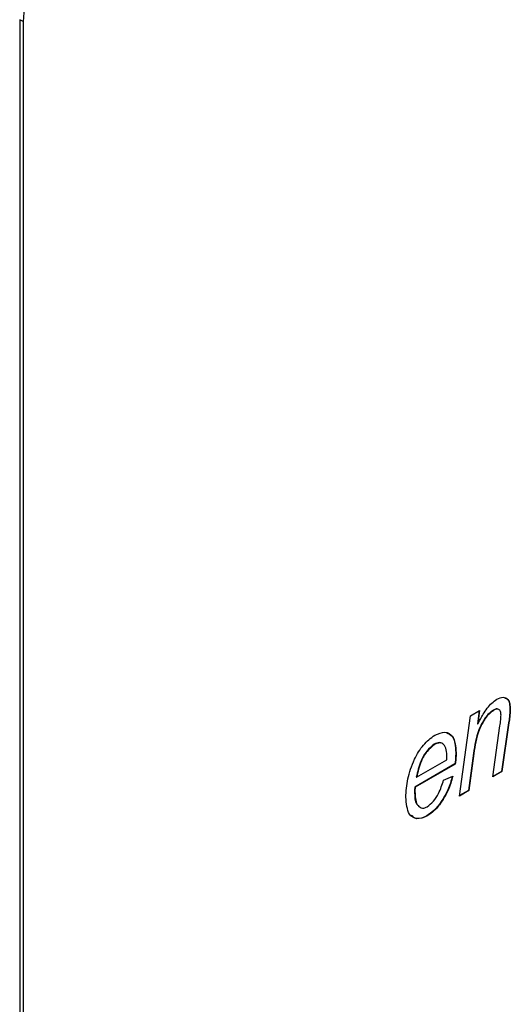
# Model space of a CAD drawing. Units: millimetres. Extents: x 525 to 4871, y 1652 to 4848.
# Drawn here: x 4200 to 4210, y 1964 to 1984 of the extents above; entities that cross this region are included whole.
import ezdxf

# ---------------------------------------------------------------- set-up
doc = ezdxf.new("R2010")
doc.units = ezdxf.units.MM

msp = doc.modelspace()

# ---------------------------------------------------------------- linework, layer by layer
at = {"color": 7, "linetype": 'Continuous', "lineweight": 25}
for p, q in [((4199.61, 1983.955), (4199.54, 1983.996)), ((4199.54, 1983.996), (4199.54, 1958.683)), ((4199.61, 1983.955), (4199.61, 1958.642)), ((4208.838, 1969.623), (4209.03, 1969.733)), ((4209.021, 1969.728), (4208.985, 1969.46)), ((4209.03, 1969.733), (4208.992, 1969.456)), ((4209.318, 1969.744), (4209.325, 1969.74)), ((4209.655, 1969.759), (4209.662, 1969.755)), ((4208.615, 1967.968), (4208.838, 1969.623)), ((4208.985, 1969.46), (4208.992, 1969.456)), ((4209.299, 1968.363), (4209.449, 1969.416)), ((4209.627, 1969.481), (4209.483, 1968.478)), ((4209.634, 1969.477), (4209.49, 1968.474)), ((4209.627, 1969.481), (4209.634, 1969.477)), ((4208.093, 1969.037), (4208.1, 1969.033)), ((4207.728, 1968.355), (4208.356, 1968.717)), ((4208.356, 1968.717), (4208.356, 1968.771)), ((4208.537, 1968.865), (4208.544, 1968.861)), ((4208.903, 1968.851), (4208.799, 1968.083)), ((4208.91, 1968.847), (4208.806, 1968.079)), ((4208.903, 1968.851), (4208.91, 1968.847)), ((4208.52, 1968.63), (4207.692, 1968.152)), ((4208.527, 1968.626), (4207.699, 1968.148)), ((4208.52, 1968.63), (4208.527, 1968.626)), ((4207.721, 1968.359), (4207.728, 1968.355)), ((4208.285, 1968.295), (4208.474, 1968.377)), ((4209.49, 1968.474), (4209.299, 1968.363)), ((4209.483, 1968.478), (4209.3, 1968.372)), ((4209.483, 1968.478), (4209.49, 1968.474)), ((4207.692, 1968.152), (4207.699, 1968.148)), ((4208.806, 1968.079), (4208.615, 1967.968)), ((4208.799, 1968.083), (4208.616, 1967.977)), ((4208.799, 1968.083), (4208.806, 1968.079)), ((4207.688, 1968.064), (4207.695, 1968.06)), ((4208.252, 1967.876), (4208.259, 1967.872)), ((4207.94, 1967.56), (4207.947, 1967.556))]:
    msp.add_line(p, q, dxfattribs=at)
msp.add_arc((4202.681, 1983.815), 3.074, 122.6055, 177.3945, dxfattribs=at)
for points, knots in [([(4208.992, 1969.456), (4209.028, 1969.524), (4209.087, 1969.635), (4209.185, 1969.781), (4209.28, 1969.892), (4209.35, 1969.941), (4209.385, 1969.965)], [0, 0, 0, 0, 0.340343, 0.560398, 0.780395, 1, 1, 1, 1]), ([(4209.385, 1969.965), (4209.43, 1969.985), (4209.52, 1970.026), (4209.616, 1969.975), (4209.657, 1969.874), (4209.661, 1969.795), (4209.662, 1969.755)], [0, 0, 0, 0, 0.279422, 0.558308, 0.778842, 1, 1, 1, 1]), ([(4209.54, 1969.995), (4209.564, 1969.988), (4209.616, 1969.972), (4209.65, 1969.877), (4209.653, 1969.798), (4209.655, 1969.759)], [0, 0, 0, 0, 0.298124, 0.648566, 1, 1, 1, 1]), ([(4209.318, 1969.744), (4209.286, 1969.722), (4209.222, 1969.679), (4209.109, 1969.54), (4208.962, 1969.252), (4208.927, 1969.012), (4208.903, 1968.851)], [0, 0, 0, 0, 0.1251147, 0.250371, 0.4997334, 1, 1, 1, 1]), ([(4209.325, 1969.74), (4209.293, 1969.718), (4209.229, 1969.675), (4209.116, 1969.536), (4208.969, 1969.248), (4208.934, 1969.007), (4208.91, 1968.847)], [0, 0, 0, 0, 0.1251147, 0.250371, 0.4997334, 1, 1, 1, 1]), ([(4209.406, 1969.761), (4209.395, 1969.764), (4209.369, 1969.771), (4209.336, 1969.754), (4209.318, 1969.744)], [0, 0, 0, 0, 0.431774, 1, 1, 1, 1]), ([(4209.471, 1969.639), (4209.469, 1969.664), (4209.466, 1969.716), (4209.431, 1969.76), (4209.379, 1969.767), (4209.343, 1969.749), (4209.325, 1969.74)], [0, 0, 0, 0, 0.280583, 0.559515, 0.779508, 1, 1, 1, 1]), ([(4209.655, 1969.759), (4209.652, 1969.708), (4209.647, 1969.617), (4209.633, 1969.523), (4209.627, 1969.481)], [0, 0, 0, 0, 0.559813, 1, 1, 1, 1]), ([(4209.662, 1969.755), (4209.659, 1969.704), (4209.654, 1969.613), (4209.64, 1969.519), (4209.634, 1969.477)], [0, 0, 0, 0, 0.559813, 1, 1, 1, 1]), ([(4209.449, 1969.416), (4209.455, 1969.459), (4209.465, 1969.534), (4209.469, 1969.607), (4209.471, 1969.639)], [0, 0, 0, 0, 0.56008, 1, 1, 1, 1]), ([(4207.507, 1967.942), (4207.515, 1968.067), (4207.532, 1968.318), (4207.66, 1968.698), (4207.857, 1969.04), (4208.022, 1969.164), (4208.104, 1969.226)], [0, 0, 0, 0, 0.280806, 0.561425, 0.780985, 1, 1, 1, 1]), ([(4208.104, 1969.226), (4208.177, 1969.257), (4208.324, 1969.32), (4208.517, 1969.198), (4208.534, 1968.989), (4208.544, 1968.861)], [0, 0, 0, 0, 0.280103, 0.560235, 1, 1, 1, 1]), ([(4208.344, 1969.27), (4208.387, 1969.253), (4208.52, 1969.201), (4208.53, 1969), (4208.537, 1968.865)], [0, 0, 0, 0, 0.326216, 1, 1, 1, 1]), ([(4208.093, 1969.037), (4208.039, 1968.994), (4207.929, 1968.906), (4207.789, 1968.65), (4207.747, 1968.47), (4207.721, 1968.359)], [0, 0, 0, 0, 0.278429, 0.558745, 1, 1, 1, 1]), ([(4208.1, 1969.033), (4208.046, 1968.99), (4207.936, 1968.902), (4207.796, 1968.646), (4207.754, 1968.466), (4207.728, 1968.355)], [0, 0, 0, 0, 0.278429, 0.558745, 1, 1, 1, 1]), ([(4208.227, 1969.059), (4208.218, 1969.064), (4208.182, 1969.082), (4208.131, 1969.056), (4208.093, 1969.037)], [0, 0, 0, 0, 0.263044, 1, 1, 1, 1]), ([(4208.356, 1968.771), (4208.354, 1968.823), (4208.35, 1968.927), (4208.301, 1969.038), (4208.209, 1969.081), (4208.137, 1969.049), (4208.1, 1969.033)], [0, 0, 0, 0, 0.281206, 0.560804, 0.780493, 1, 1, 1, 1]), ([(4208.537, 1968.865), (4208.536, 1968.822), (4208.534, 1968.746), (4208.524, 1968.665), (4208.52, 1968.63)], [0, 0, 0, 0, 0.559883, 1, 1, 1, 1]), ([(4208.544, 1968.861), (4208.543, 1968.818), (4208.541, 1968.741), (4208.531, 1968.661), (4208.527, 1968.626)], [0, 0, 0, 0, 0.559883, 1, 1, 1, 1]), ([(4207.945, 1967.745), (4207.99, 1967.78), (4208.08, 1967.851), (4208.208, 1968.052), (4208.256, 1968.203), (4208.285, 1968.295)], [0, 0, 0, 0, 0.279107, 0.5597, 1, 1, 1, 1]), ([(4208.466, 1968.381), (4208.441, 1968.284), (4208.395, 1968.111), (4208.296, 1967.948), (4208.252, 1967.876)], [0, 0, 0, 0, 0.559072, 1, 1, 1, 1]), ([(4208.474, 1968.377), (4208.448, 1968.28), (4208.402, 1968.107), (4208.303, 1967.944), (4208.259, 1967.872)], [0, 0, 0, 0, 0.559072, 1, 1, 1, 1]), ([(4207.692, 1968.152), (4207.691, 1968.135), (4207.689, 1968.105), (4207.688, 1968.076), (4207.688, 1968.064)], [0, 0, 0, 0, 0.559992, 1, 1, 1, 1]), ([(4207.699, 1968.148), (4207.698, 1968.131), (4207.696, 1968.101), (4207.695, 1968.072), (4207.695, 1968.06)], [0, 0, 0, 0, 0.559992, 1, 1, 1, 1]), ([(4207.947, 1967.556), (4207.873, 1967.525), (4207.724, 1967.465), (4207.536, 1967.602), (4207.518, 1967.813), (4207.507, 1967.942)], [0, 0, 0, 0, 0.279825, 0.559818, 1, 1, 1, 1]), ([(4207.688, 1968.064), (4207.689, 1967.958), (4207.69, 1967.826), (4207.762, 1967.774), (4207.777, 1967.763)], [0, 0, 0, 0, 0.799926, 1, 1, 1, 1]), ([(4207.695, 1968.06), (4207.7, 1967.96), (4207.707, 1967.811), (4207.804, 1967.723), (4207.88, 1967.714), (4207.923, 1967.735), (4207.945, 1967.745)], [0, 0, 0, 0, 0.499356, 0.749251, 0.874684, 1, 1, 1, 1]), ([(4208.252, 1967.876), (4208.199, 1967.803), (4208.105, 1967.671), (4207.99, 1967.594), (4207.94, 1967.56)], [0, 0, 0, 0, 0.5595932, 1, 1, 1, 1]), ([(4208.259, 1967.872), (4208.206, 1967.798), (4208.112, 1967.667), (4207.997, 1967.589), (4207.947, 1967.556)], [0, 0, 0, 0, 0.5595932, 1, 1, 1, 1]), ([(4207.94, 1967.56), (4207.863, 1967.526), (4207.734, 1967.468), (4207.657, 1967.54), (4207.625, 1967.569)], [0, 0, 0, 0, 0.5964, 1, 1, 1, 1])]:
    msp.add_open_spline(points, degree=3, knots=knots, dxfattribs=at)

doc.saveas('drawing.dxf')
